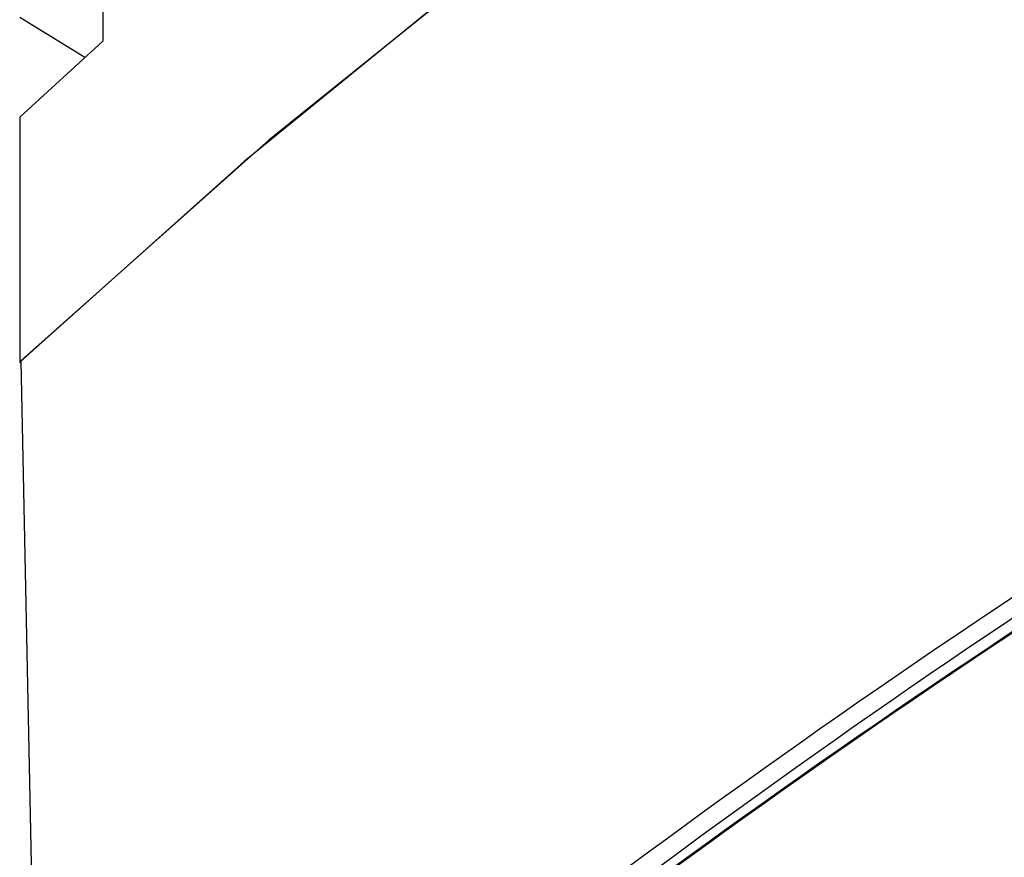
# Model space of a CAD drawing. Units: inches. Extents: x 0.2 to 10.9, y -1.6 to 8.5.
# Drawn here: x 8.2 to 8.2, y 6.6 to 6.6 of the extents above; entities that cross this region are included whole.
import ezdxf

# ---------------------------------------------------------------- set-up
doc = ezdxf.new("R2010")
doc.units = ezdxf.units.IN
doc.header["$MEASUREMENT"] = 0

msp = doc.modelspace()

# ---------------------------------------------------------------- linework, layer by layer
at = {"color": 7, "linetype": 'Continuous', "lineweight": 25}
for p, q in [((8.224393294411355, 6.622995869530214), (8.224393294411355, 6.621188305226167)), ((8.224069797111385, 6.620897269773418), (8.222889163639053, 6.621615158961783)), ((8.224393294411355, 6.621188305226167), (8.222889163639053, 6.619816459740509)), ((8.222889163639053, 6.619816459740509), (8.222889163639053, 6.615383761910376)), ((8.222910113915551, 6.615405637805812), (8.223715467575001, 6.575813213403099)), ((8.222889163639053, 6.615383761910376), (8.222910830944306, 6.615370359991123))]:
    msp.add_line(p, q, dxfattribs=at)
at = {"color": 7, "linetype": 'Continuous', "lineweight": 25, "flags": 128}
for points in [[(8.280325643831636, 6.648541127021812), (8.274077533491822, 6.646221317376008), (8.268004860532747, 6.643748063576876), (8.262118302164401, 6.64112574601826), (8.25642818360084, 6.638358953684184), (8.250944491097073, 6.635452536296404), (8.245676858912171, 6.632411578240625), (8.240634530198621, 6.629241476787834), (8.235826370039192, 6.625947759577876), (8.2312608263363, 6.622536188914559), (8.226945890701321, 6.619012813913183), (8.222889163639053, 6.615383761910376)], [(8.28036131275292, 6.648571502967203), (8.270147329412392, 6.644662992266801), (8.260383979088338, 6.640322778109028), (8.251211590826328, 6.63561325503236), (8.24258600869201, 6.630511738854399), (8.237244848467624, 6.626958561530636), (8.232190265080824, 6.623262734595515), (8.227393955451165, 6.619398653604078), (8.222910113915551, 6.615405637805812)]]:
    msp.add_lwpolyline(points, dxfattribs=at)
at = {"color": 7, "linetype": 'Continuous', "lineweight": 25}
for centre, radius, start, end in [((8.3316667812755, 6.474328835632596), 0.1642027307306973, 110.4824475811397, 129.5121479693833), ((8.330492915815972, 6.47664055257804), 0.1613163579416528, 110.4191258758364, 129.6677014811507), ((8.333988749175614, 6.470067818611572), 0.1685054441906073, 110.8382659518582, 129.1563864589566), ((8.333969104135058, 6.470000391736051), 0.1685662415646149, 110.8864754425963, 129.1081512332167), ((8.334143275390524, 6.453648772730224), 0.1685054441906219, 110.8382659518603, 129.156386458957), ((8.33412284520277, 6.45364249281578), 0.1685659432054828, 110.8864371868023, 129.1081410166163), ((8.334134939310173, 6.453666767522106), 0.1685121249531105, 110.8864013168455, 129.1082305014133), ((8.334193551940457, 6.453741844113481), 0.1682945743604263, 110.83824404761, 129.1563631427995)]:
    msp.add_arc(centre, radius, start, end, dxfattribs=at)

doc.saveas('drawing.dxf')
